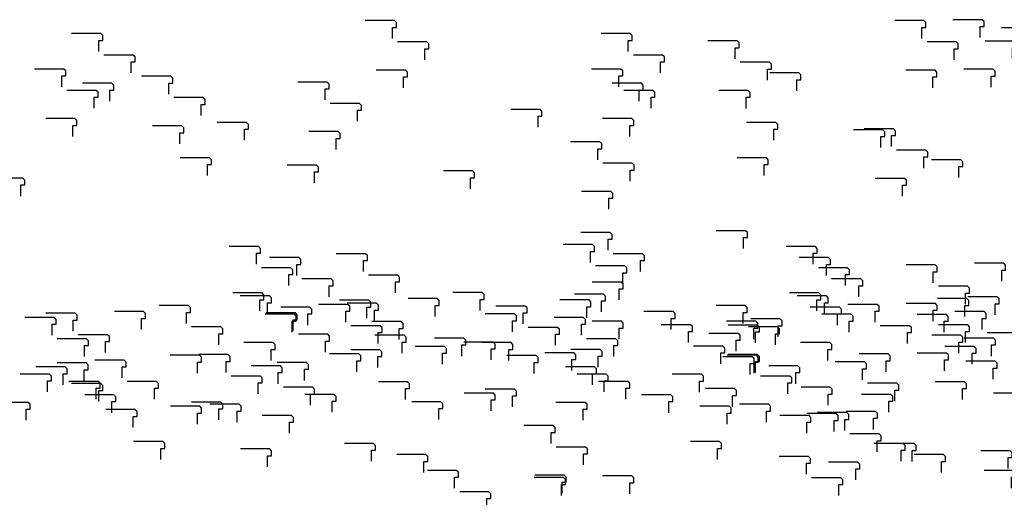
# Model space of a CAD drawing. Extents: x 140 to 14585, y -5942 to 518.
# Drawn here: x 10490 to 10996, y -4945 to -4700 of the extents above; entities that cross this region are included whole.
import ezdxf

# ---------------------------------------------------------------- set-up
doc = ezdxf.new("R2010")
doc.units = 0
doc.layers.get('0').update_dxf_attribs({"linetype": 'CONTINUOUS'})
doc.layers.add('1', color=7, linetype='CONTINUOUS')

# ---------------------------------------------------------------- blocks, each defined once
blk = doc.blocks.new('DFP008504000-0001-001__1', base_point=(3284.88, -218.84))
at = {"layer": '1', "color": 7, "linetype": 'CONTINUOUS'}
for points in [[(10613.63, -4849.29), (10613.63, -4843.63), (10615.68, -4843.63), (10615.68, -4841.13), (10614.68, -4840.13), (10599.65, -4840.13)], [(10899.43, -4849.29), (10899.43, -4843.63), (10901.48, -4843.63), (10901.48, -4841.13), (10900.48, -4840.13), (10885.45, -4840.13)], [(10668.49, -4853.04), (10668.49, -4847.38), (10670.54, -4847.38), (10670.54, -4844.88), (10669.54, -4843.88), (10654.51, -4843.88)], [(10990.93, -4851.3), (10990.93, -4845.64), (10992.98, -4845.64), (10992.98, -4843.14), (10991.98, -4842.14), (10976.95, -4842.14)], [(10517.76, -4859.75), (10517.76, -4854.09), (10519.81, -4854.09), (10519.81, -4851.59), (10518.81, -4850.59), (10503.78, -4850.59)], [(10630.22, -4860.26), (10630.22, -4854.6), (10632.27, -4854.6), (10632.27, -4852.1), (10631.27, -4851.1), (10616.24, -4851.1)], [(10748.7, -4856.01), (10748.7, -4850.35), (10750.75, -4850.35), (10750.75, -4847.85), (10749.75, -4846.85), (10734.72, -4846.85)], [(10916.02, -4860.26), (10916.02, -4854.6), (10918.07, -4854.6), (10918.07, -4852.1), (10917.07, -4851.1), (10902.04, -4851.1)], [(10685.08, -4864.01), (10685.08, -4858.35), (10687.13, -4858.35), (10687.13, -4855.85), (10686.13, -4854.85), (10671.1, -4854.85)], [(10534.35, -4870.72), (10534.35, -4865.06), (10536.4, -4865.06), (10536.4, -4862.56), (10535.4, -4861.56), (10520.37, -4861.56)], [(10765.29, -4866.97), (10765.29, -4861.31), (10767.34, -4861.31), (10767.34, -4858.81), (10766.34, -4857.81), (10751.31, -4857.81)], [(10619.31, -4874.74), (10619.31, -4869.08), (10621.36, -4869.08), (10621.36, -4866.58), (10620.36, -4865.58), (10605.33, -4865.58)], [(10905.11, -4874.74), (10905.11, -4869.08), (10907.16, -4869.08), (10907.16, -4866.58), (10906.16, -4865.58), (10891.13, -4865.58)], [(10674.17, -4878.49), (10674.17, -4872.83), (10676.22, -4872.83), (10676.22, -4870.33), (10675.22, -4869.33), (10660.19, -4869.33)], [(10523.43, -4885.2), (10523.43, -4879.54), (10525.48, -4879.54), (10525.48, -4877.04), (10524.48, -4876.04), (10509.45, -4876.04)], [(10754.38, -4881.45), (10754.38, -4875.79), (10756.43, -4875.79), (10756.43, -4873.29), (10755.43, -4872.29), (10740.4, -4872.29)], [(10688.37, -4894.89), (10688.37, -4889.23), (10690.42, -4889.23), (10690.42, -4886.73), (10689.42, -4885.73), (10674.39, -4885.73)], [(10974.17, -4894.89), (10974.17, -4889.23), (10976.22, -4889.23), (10976.22, -4886.73), (10975.22, -4885.73), (10960.19, -4885.73)], [(10743.23, -4898.63), (10743.23, -4892.97), (10745.28, -4892.97), (10745.28, -4890.47), (10744.28, -4889.47), (10729.25, -4889.47)], [(10537.64, -4901.6), (10537.64, -4895.94), (10539.69, -4895.94), (10539.69, -4893.44), (10538.69, -4892.44), (10523.66, -4892.44)], [(10592.5, -4905.35), (10592.5, -4899.69), (10594.55, -4899.69), (10594.55, -4897.19), (10593.55, -4896.19), (10578.52, -4896.19)], [(10823.44, -4901.6), (10823.44, -4895.94), (10825.49, -4895.94), (10825.49, -4893.44), (10824.49, -4892.44), (10809.46, -4892.44)]]:
    blk.add_lwpolyline(points, dxfattribs=at)
blk = doc.blocks.new('602093492N20__2', base_point=(3449.09, 309.55))
blk.add_blockref('DFP008504000-0001-001__1', (3284.88, -218.84))
blk = doc.blocks.new('TYPE_C_VER3_MOTOR_HOUSR__3', base_point=(2873.57, 253.77))
blk.add_blockref('602093492N20__2', (3449.09, 309.55))
blk = doc.blocks.new('602093034N30__4', base_point=(2571.42, 175.02))
blk.add_blockref('TYPE_C_VER3_MOTOR_HOUSR__3', (2873.57, 253.77))
blk = doc.blocks.new('602093034N30__5', base_point=(2118.41, 175.95))
at = {"layer": '1'}
blk.add_blockref('602093034N30__4', (2571.42, 175.02), dxfattribs=at)
blk = doc.blocks.new('TOP__6', base_point=(1592.16, 185.47))
at = {"layer": '1'}
blk.add_blockref('602093034N30__5', (2118.41, 175.95), dxfattribs=at)
blk = doc.blocks.new('DFP008504000-0001-001__7', base_point=(4178.68, -186.82))
at = {"layer": '1', "color": 7, "linetype": 'CONTINUOUS'}
for points in [[(10894.07, -4933.2), (10894.07, -4927.54), (10896.12, -4927.54), (10896.12, -4925.04), (10895.12, -4924.04), (10880.09, -4924.04)], [(10910.66, -4944.17), (10910.66, -4938.51), (10912.71, -4938.51), (10912.71, -4936.01), (10911.71, -4935.01), (10896.68, -4935.01)]]:
    blk.add_lwpolyline(points, dxfattribs=at)
blk = doc.blocks.new('602093492N20__8', base_point=(4342.89, 341.58))
blk.add_blockref('DFP008504000-0001-001__7', (4178.68, -186.82))
blk = doc.blocks.new('TYPE_C_VER3_MOTOR_HOUSR__9', base_point=(3767.37, 285.8))
blk.add_blockref('602093492N20__8', (4342.89, 341.58))
blk = doc.blocks.new('602093034N30__10', base_point=(3465.22, 207.05))
blk.add_blockref('TYPE_C_VER3_MOTOR_HOUSR__9', (3767.37, 285.8))
blk = doc.blocks.new('602093034N30__11', base_point=(3012.21, 207.98))
at = {"layer": '1'}
blk.add_blockref('602093034N30__10', (3465.22, 207.05), dxfattribs=at)
blk = doc.blocks.new('TOP__12', base_point=(2485.96, 217.49))
at = {"layer": '1'}
blk.add_blockref('602093034N30__11', (3012.21, 207.98), dxfattribs=at)
blk = doc.blocks.new('TOP__13', base_point=(2050.27, 213.37))
blk.add_blockref('TOP__12', (2485.96, 217.49))
blk = doc.blocks.new('DFP008504000-0001-001__14', base_point=(3726.33, -193.98))
at = {"layer": '1', "color": 7, "linetype": 'CONTINUOUS'}
for points in [[(10783.29, -4824.43), (10783.29, -4818.77), (10785.34, -4818.77), (10785.34, -4816.27), (10784.34, -4815.27), (10769.31, -4815.27)], [(10632.56, -4831.14), (10632.56, -4825.49), (10634.61, -4825.49), (10634.61, -4822.99), (10633.61, -4821.99), (10618.58, -4821.99)], [(10799.88, -4835.4), (10799.88, -4829.74), (10801.93, -4829.74), (10801.93, -4827.24), (10800.93, -4826.24), (10785.9, -4826.24)], [(10904.36, -4831.14), (10904.36, -4825.49), (10906.41, -4825.49), (10906.41, -4822.99), (10905.41, -4821.99), (10890.38, -4821.99)], [(10959.21, -4834.89), (10959.21, -4829.23), (10961.26, -4829.23), (10961.26, -4826.73), (10960.26, -4825.73), (10945.23, -4825.73)], [(10649.15, -4842.11), (10649.15, -4836.45), (10651.2, -4836.45), (10651.2, -4833.95), (10650.2, -4832.95), (10635.17, -4832.95)], [(10920.95, -4842.11), (10920.95, -4836.45), (10923, -4836.45), (10923, -4833.95), (10922, -4832.95), (10906.97, -4832.95)], [(10788.96, -4849.88), (10788.96, -4844.22), (10791.01, -4844.22), (10791.01, -4841.72), (10790.01, -4840.72), (10774.98, -4840.72)], [(10975.8, -4845.86), (10975.8, -4840.2), (10977.85, -4840.2), (10977.85, -4837.7), (10976.85, -4836.7), (10961.82, -4836.7)], [(10638.23, -4856.59), (10638.23, -4850.93), (10640.28, -4850.93), (10640.28, -4848.43), (10639.28, -4847.43), (10624.25, -4847.43)], [(10910.03, -4856.59), (10910.03, -4850.93), (10912.08, -4850.93), (10912.08, -4848.43), (10911.08, -4847.43), (10896.05, -4847.43)], [(10964.89, -4860.34), (10964.89, -4854.68), (10966.94, -4854.68), (10966.94, -4852.18), (10965.94, -4851.18), (10950.91, -4851.18)], [(10858.03, -4870.02), (10858.03, -4864.37), (10860.08, -4864.37), (10860.08, -4861.87), (10859.08, -4860.87), (10844.05, -4860.87)], [(10707.3, -4876.74), (10707.3, -4871.08), (10709.35, -4871.08), (10709.35, -4868.58), (10708.35, -4867.58), (10693.32, -4867.58)], [(10979.1, -4876.74), (10979.1, -4871.08), (10981.15, -4871.08), (10981.15, -4868.58), (10980.15, -4867.58), (10965.12, -4867.58)], [(10713.52, -4940.37), (10713.52, -4934.71), (10715.57, -4934.71), (10715.57, -4932.21), (10714.57, -4931.21), (10699.54, -4931.21)], [(10999.32, -4940.37), (10999.32, -4934.71), (11001.37, -4934.71), (11001.37, -4932.21), (11000.37, -4931.21), (10985.34, -4931.21)], [(10768.38, -4944.12), (10768.38, -4938.46), (10770.43, -4938.46), (10770.43, -4935.96), (10769.43, -4934.96), (10754.4, -4934.96)], [(10730.11, -4951.34), (10730.11, -4945.68), (10732.16, -4945.68), (10732.16, -4943.18), (10731.16, -4942.18), (10716.13, -4942.18)]]:
    blk.add_lwpolyline(points, dxfattribs=at)
blk = doc.blocks.new('602093492N20__15', base_point=(3890.54, 334.42))
blk.add_blockref('DFP008504000-0001-001__14', (3726.33, -193.98))
blk = doc.blocks.new('TYPE_C_VER3_MOTOR_HOUS__16', base_point=(3315.02, 278.63))
blk.add_blockref('602093492N20__15', (3890.54, 334.42))
blk = doc.blocks.new('602093034N30__17', base_point=(3012.88, 199.88))
blk.add_blockref('TYPE_C_VER3_MOTOR_HOUS__16', (3315.02, 278.63))
blk = doc.blocks.new('602093034N30__18', base_point=(2559.87, 200.81))
at = {"layer": '1'}
blk.add_blockref('602093034N30__17', (3012.88, 199.88), dxfattribs=at)
blk = doc.blocks.new('TOP__19', base_point=(2033.62, 210.33))
at = {"layer": '1'}
blk.add_blockref('602093034N30__18', (2559.87, 200.81), dxfattribs=at)
blk = doc.blocks.new('TOP__20', base_point=(1606.17, 211.24))
for name, p in [('TOP__13', (2050.27, 213.37)), ('TOP__19', (2033.62, 210.33))]:
    blk.add_blockref(name, p)
blk = doc.blocks.new('DFP008504000-0001-001__35', base_point=(3982.5, -249.55))
at = {"layer": '1', "color": 7, "linetype": 'CONTINUOUS'}
for points in [[(10888.72, -4886.71), (10888.72, -4881.05), (10890.77, -4881.05), (10890.77, -4878.55), (10889.77, -4877.55), (10874.74, -4877.55)], [(10905.31, -4897.68), (10905.31, -4892.02), (10907.36, -4892.02), (10907.36, -4889.52), (10906.36, -4888.52), (10891.33, -4888.52)], [(10894.4, -4912.16), (10894.4, -4906.5), (10896.45, -4906.5), (10896.45, -4904), (10895.45, -4903), (10880.42, -4903)], [(10963.46, -4932.3), (10963.46, -4926.64), (10965.51, -4926.64), (10965.51, -4924.14), (10964.51, -4923.14), (10949.48, -4923.14)]]:
    blk.add_lwpolyline(points, dxfattribs=at)
blk = doc.blocks.new('602093492N20__36', base_point=(4146.71, 278.85))
blk.add_blockref('DFP008504000-0001-001__35', (3982.5, -249.55))
blk = doc.blocks.new('TYPE_C_VER3_MOTOR_HOUS__37', base_point=(3571.19, 223.07))
blk.add_blockref('602093492N20__36', (4146.71, 278.85))
blk = doc.blocks.new('602093034N30__38', base_point=(3269.04, 144.31))
blk.add_blockref('TYPE_C_VER3_MOTOR_HOUS__37', (3571.19, 223.07))
blk = doc.blocks.new('602093034N30__39', base_point=(2816.03, 145.24))
at = {"layer": '1'}
blk.add_blockref('602093034N30__38', (3269.04, 144.31), dxfattribs=at)
blk = doc.blocks.new('TOP__40', base_point=(2289.78, 154.76))
at = {"layer": '1'}
blk.add_blockref('602093034N30__39', (2816.03, 145.24), dxfattribs=at)
blk = doc.blocks.new('TOP__41', base_point=(1826.74, 150.74))
blk.add_blockref('TOP__40', (2289.78, 154.76))
blk = doc.blocks.new('TOP__42', base_point=(1129.12, 181.44))
for name, p in [('TOP__20', (1606.17, 211.24)), ('TOP__6', (1592.16, 185.47)), ('TOP__41', (1826.74, 150.74))]:
    blk.add_blockref(name, p)
blk = doc.blocks.new('DFP008504000-0001-001__43', base_point=(3159.21, -249.55))
at = {"layer": '1', "color": 7, "linetype": 'CONTINUOUS'}
for points in [[(10773.76, -4880), (10773.76, -4874.34), (10775.81, -4874.34), (10775.81, -4871.84), (10774.81, -4870.84), (10759.78, -4870.84)], [(10542.82, -4883.75), (10542.82, -4878.09), (10544.87, -4878.09), (10544.87, -4875.59), (10543.87, -4874.59), (10528.84, -4874.59)], [(10865.26, -4882.01), (10865.26, -4876.35), (10867.31, -4876.35), (10867.31, -4873.85), (10866.31, -4872.85), (10851.28, -4872.85)], [(10504.55, -4890.97), (10504.55, -4885.31), (10506.6, -4885.31), (10506.6, -4882.81), (10505.6, -4881.81), (10490.57, -4881.81)], [(10623.03, -4886.71), (10623.03, -4881.05), (10625.08, -4881.05), (10625.08, -4878.55), (10624.08, -4877.55), (10609.05, -4877.55)], [(10790.35, -4890.97), (10790.35, -4885.31), (10792.4, -4885.31), (10792.4, -4882.81), (10791.4, -4881.81), (10776.37, -4881.81)], [(10559.41, -4894.71), (10559.41, -4889.06), (10561.46, -4889.06), (10561.46, -4886.56), (10560.46, -4885.56), (10545.43, -4885.56)], [(10639.62, -4897.68), (10639.62, -4892.02), (10641.67, -4892.02), (10641.67, -4889.52), (10640.67, -4888.52), (10625.64, -4888.52)], [(10493.64, -4905.44), (10493.64, -4899.79), (10495.69, -4899.79), (10495.69, -4897.29), (10494.69, -4896.29), (10479.66, -4896.29)], [(10779.44, -4905.44), (10779.44, -4899.79), (10781.49, -4899.79), (10781.49, -4897.29), (10780.49, -4896.29), (10765.46, -4896.29)], [(10548.5, -4909.19), (10548.5, -4903.53), (10550.55, -4903.53), (10550.55, -4901.03), (10549.55, -4900.03), (10534.52, -4900.03)], [(10628.71, -4912.16), (10628.71, -4906.5), (10630.76, -4906.5), (10630.76, -4904), (10629.76, -4903), (10614.73, -4903)], [(10562.7, -4925.59), (10562.7, -4919.93), (10564.75, -4919.93), (10564.75, -4917.43), (10563.75, -4916.43), (10548.72, -4916.43)], [(10848.5, -4925.59), (10848.5, -4919.93), (10850.55, -4919.93), (10850.55, -4917.43), (10849.55, -4916.43), (10834.52, -4916.43)], [(10617.56, -4929.34), (10617.56, -4923.68), (10619.61, -4923.68), (10619.61, -4921.18), (10618.61, -4920.18), (10603.58, -4920.18)], [(10948.34, -4926.61), (10948.34, -4920.95), (10950.39, -4920.95), (10950.39, -4918.45), (10949.39, -4917.45), (10934.36, -4917.45)], [(10697.77, -4932.3), (10697.77, -4926.64), (10699.82, -4926.64), (10699.82, -4924.14), (10698.82, -4923.14), (10683.79, -4923.14)]]:
    blk.add_lwpolyline(points, dxfattribs=at)
blk = doc.blocks.new('602093492N20__44', base_point=(3323.42, 278.85))
blk.add_blockref('DFP008504000-0001-001__43', (3159.21, -249.55))
blk = doc.blocks.new('TYPE_C_VER3_MOTOR_HOUS__45', base_point=(2747.9, 223.06))
blk.add_blockref('602093492N20__44', (3323.42, 278.85))
blk = doc.blocks.new('602093034N30__46', base_point=(2445.75, 144.31))
blk.add_blockref('TYPE_C_VER3_MOTOR_HOUS__45', (2747.9, 223.06))
blk = doc.blocks.new('602093034N30__47', base_point=(1992.74, 145.24))
at = {"layer": '1'}
blk.add_blockref('602093034N30__46', (2445.75, 144.31), dxfattribs=at)
blk = doc.blocks.new('TOP__48', base_point=(1466.49, 154.76))
at = {"layer": '1'}
blk.add_blockref('602093034N30__47', (1992.74, 145.24), dxfattribs=at)
blk = doc.blocks.new('DFP008504000-0001-001__49', base_point=(4053.01, -217.52))
at = {"layer": '1', "color": 7, "linetype": 'CONTINUOUS'}
for points in [[(10959.23, -4854.68), (10959.23, -4849.02), (10961.28, -4849.02), (10961.28, -4846.52), (10960.28, -4845.52), (10945.25, -4845.52)], [(10975.82, -4865.65), (10975.82, -4859.99), (10977.87, -4859.99), (10977.87, -4857.49), (10976.87, -4856.49), (10961.84, -4856.49)], [(10964.91, -4880.13), (10964.91, -4874.47), (10966.96, -4874.47), (10966.96, -4871.97), (10965.96, -4870.97), (10950.93, -4870.97)]]:
    blk.add_lwpolyline(points, dxfattribs=at)
blk = doc.blocks.new('602093492N20__50', base_point=(4217.22, 310.88))
blk.add_blockref('DFP008504000-0001-001__49', (4053.01, -217.52))
blk = doc.blocks.new('TYPE_C_VER3_MOTOR_HOUS__51', base_point=(3641.7, 255.09))
blk.add_blockref('602093492N20__50', (4217.22, 310.88))
blk = doc.blocks.new('602093034N30__52', base_point=(3339.55, 176.34))
blk.add_blockref('TYPE_C_VER3_MOTOR_HOUS__51', (3641.7, 255.09))
blk = doc.blocks.new('602093034N30__53', base_point=(2886.54, 177.27))
at = {"layer": '1'}
blk.add_blockref('602093034N30__52', (3339.55, 176.34), dxfattribs=at)
blk = doc.blocks.new('TOP__54', base_point=(2360.29, 186.79))
at = {"layer": '1'}
blk.add_blockref('602093034N30__53', (2886.54, 177.27), dxfattribs=at)
blk = doc.blocks.new('TOP__55', base_point=(1924.6, 182.66))
blk.add_blockref('TOP__54', (2360.29, 186.79))
blk = doc.blocks.new('DFP008504000-0001-001__56', base_point=(3600.66, -224.69))
at = {"layer": '1', "color": 7, "linetype": 'CONTINUOUS'}
for points in [[(10657.62, -4855.14), (10657.62, -4849.48), (10659.67, -4849.48), (10659.67, -4846.98), (10658.67, -4845.98), (10643.64, -4845.98)], [(10929.42, -4855.14), (10929.42, -4849.48), (10931.47, -4849.48), (10931.47, -4846.98), (10930.47, -4845.98), (10915.44, -4845.98)], [(10984.28, -4858.89), (10984.28, -4853.23), (10986.33, -4853.23), (10986.33, -4850.73), (10985.33, -4849.73), (10970.3, -4849.73)], [(10506.89, -4861.85), (10506.89, -4856.19), (10508.94, -4856.19), (10508.94, -4853.69), (10507.94, -4852.69), (10492.91, -4852.69)], [(10778.69, -4861.85), (10778.69, -4856.19), (10780.74, -4856.19), (10780.74, -4853.69), (10779.74, -4852.69), (10764.71, -4852.69)], [(10833.54, -4865.6), (10833.54, -4859.94), (10835.59, -4859.94), (10835.59, -4857.44), (10834.59, -4856.44), (10819.56, -4856.44)], [(10674.21, -4866.1), (10674.21, -4860.45), (10676.26, -4860.45), (10676.26, -4857.95), (10675.26, -4856.95), (10660.23, -4856.95)], [(10946.01, -4866.1), (10946.01, -4860.45), (10948.06, -4860.45), (10948.06, -4857.95), (10947.06, -4856.95), (10932.03, -4856.95)], [(11000.87, -4869.85), (11000.87, -4864.19), (11002.92, -4864.19), (11002.92, -4861.69), (11001.92, -4860.69), (10986.89, -4860.69)], [(10523.48, -4872.82), (10523.48, -4867.16), (10525.53, -4867.16), (10525.53, -4864.66), (10524.53, -4863.66), (10509.5, -4863.66)], [(10795.28, -4872.82), (10795.28, -4867.16), (10797.33, -4867.16), (10797.33, -4864.66), (10796.33, -4863.66), (10781.3, -4863.66)], [(10663.29, -4880.58), (10663.29, -4874.93), (10665.34, -4874.93), (10665.34, -4872.43), (10664.34, -4871.43), (10649.31, -4871.43)], [(10850.13, -4876.57), (10850.13, -4870.91), (10852.18, -4870.91), (10852.18, -4868.41), (10851.18, -4867.41), (10836.15, -4867.41)], [(10935.09, -4880.58), (10935.09, -4874.93), (10937.14, -4874.93), (10937.14, -4872.43), (10936.14, -4871.43), (10921.11, -4871.43)], [(10989.95, -4884.33), (10989.95, -4878.67), (10992, -4878.67), (10992, -4876.17), (10991, -4875.17), (10975.97, -4875.17)], [(10512.56, -4887.3), (10512.56, -4881.64), (10514.61, -4881.64), (10514.61, -4879.14), (10513.61, -4878.14), (10498.58, -4878.14)], [(10784.36, -4887.3), (10784.36, -4881.64), (10786.41, -4881.64), (10786.41, -4879.14), (10785.41, -4878.14), (10770.38, -4878.14)], [(10839.22, -4891.04), (10839.22, -4885.39), (10841.27, -4885.39), (10841.27, -4882.89), (10840.27, -4881.89), (10825.24, -4881.89)], [(10732.36, -4900.73), (10732.36, -4895.07), (10734.41, -4895.07), (10734.41, -4892.57), (10733.41, -4891.57), (10718.38, -4891.57)], [(11004.16, -4900.73), (11004.16, -4895.07), (11006.21, -4895.07), (11006.21, -4892.57), (11005.21, -4891.57), (10990.18, -4891.57)], [(10581.63, -4907.44), (10581.63, -4901.78), (10583.68, -4901.78), (10583.68, -4899.28), (10582.68, -4898.28), (10567.65, -4898.28)], [(10853.43, -4907.44), (10853.43, -4901.78), (10855.48, -4901.78), (10855.48, -4899.28), (10854.48, -4898.28), (10839.45, -4898.28)], [(10908.29, -4911.19), (10908.29, -4905.53), (10910.34, -4905.53), (10910.34, -4903.03), (10909.34, -4902.03), (10894.31, -4902.03)]]:
    blk.add_lwpolyline(points, dxfattribs=at)
blk = doc.blocks.new('602093492N20__57', base_point=(3764.87, 303.71))
blk.add_blockref('DFP008504000-0001-001__56', (3600.66, -224.69))
blk = doc.blocks.new('TYPE_C_VER3_MOTOR_HOUS__58', base_point=(3189.35, 247.93))
blk.add_blockref('602093492N20__57', (3764.87, 303.71))
blk = doc.blocks.new('602093034N30__59', base_point=(2887.21, 169.17))
blk.add_blockref('TYPE_C_VER3_MOTOR_HOUS__58', (3189.35, 247.93))
blk = doc.blocks.new('602093034N30__60', base_point=(2434.2, 170.1))
at = {"layer": '1'}
blk.add_blockref('602093034N30__59', (2887.21, 169.17), dxfattribs=at)
blk = doc.blocks.new('TOP__61', base_point=(1907.95, 179.62))
at = {"layer": '1'}
blk.add_blockref('602093034N30__60', (2434.2, 170.1), dxfattribs=at)
blk = doc.blocks.new('TOP__62', base_point=(1480.5, 180.54))
for name, p in [('TOP__55', (1924.6, 182.66)), ('TOP__61', (1907.95, 179.62))]:
    blk.add_blockref(name, p)
blk = doc.blocks.new('DFP008504000-0001-001__77', base_point=(3856.83, -280.25))
at = {"layer": '1', "color": 7, "linetype": 'CONTINUOUS'}
for points in [[(10913.78, -4910.7), (10913.78, -4905.04), (10915.83, -4905.04), (10915.83, -4902.54), (10914.83, -4901.54), (10899.8, -4901.54)], [(10763.05, -4917.41), (10763.05, -4911.75), (10765.1, -4911.75), (10765.1, -4909.25), (10764.1, -4908.25), (10749.07, -4908.25)], [(10930.37, -4921.67), (10930.37, -4916.01), (10932.42, -4916.01), (10932.42, -4913.51), (10931.42, -4912.51), (10916.39, -4912.51)], [(10779.64, -4928.38), (10779.64, -4922.72), (10781.69, -4922.72), (10781.69, -4920.22), (10780.69, -4919.22), (10765.66, -4919.22)], [(10919.46, -4936.15), (10919.46, -4930.49), (10921.51, -4930.49), (10921.51, -4927.99), (10920.51, -4926.99), (10905.48, -4926.99)], [(10768.73, -4942.86), (10768.73, -4937.2), (10770.78, -4937.2), (10770.78, -4934.7), (10769.78, -4933.7), (10754.75, -4933.7)]]:
    blk.add_lwpolyline(points, dxfattribs=at)
blk = doc.blocks.new('602093492N20__78', base_point=(4021.04, 248.15))
blk.add_blockref('DFP008504000-0001-001__77', (3856.83, -280.25))
blk = doc.blocks.new('TYPE_C_VER3_MOTOR_HOUS__79', base_point=(3445.52, 192.36))
blk.add_blockref('602093492N20__78', (4021.04, 248.15))
blk = doc.blocks.new('602093034N30__80', base_point=(3143.37, 113.61))
blk.add_blockref('TYPE_C_VER3_MOTOR_HOUS__79', (3445.52, 192.36))
blk = doc.blocks.new('602093034N30__81', base_point=(2690.36, 114.54))
at = {"layer": '1'}
blk.add_blockref('602093034N30__80', (3143.37, 113.61), dxfattribs=at)
blk = doc.blocks.new('TOP__82', base_point=(2164.11, 124.06))
at = {"layer": '1'}
blk.add_blockref('602093034N30__81', (2690.36, 114.54), dxfattribs=at)
blk = doc.blocks.new('TOP__83', base_point=(1701.07, 120.03))
blk.add_blockref('TOP__82', (2164.11, 124.06))
blk = doc.blocks.new('TOP__84', base_point=(1003.45, 150.74))
for name, p in [('TOP__62', (1480.5, 180.54)), ('TOP__48', (1466.49, 154.76)), ('TOP__83', (1701.07, 120.03))]:
    blk.add_blockref(name, p)
blk = doc.blocks.new('DFP008504000-0001-001__89', base_point=(3183.18, -103.87))
at = {"layer": '1', "color": 7, "linetype": 'CONTINUOUS'}
for points in [[(10511.94, -4734.32), (10511.94, -4728.66), (10513.99, -4728.66), (10513.99, -4726.16), (10512.99, -4725.16), (10497.96, -4725.16)], [(10797.74, -4734.32), (10797.74, -4728.66), (10799.79, -4728.66), (10799.79, -4726.16), (10798.79, -4725.16), (10783.76, -4725.16)], [(10566.79, -4738.06), (10566.79, -4732.41), (10568.84, -4732.41), (10568.84, -4729.91), (10567.84, -4728.91), (10552.81, -4728.91)], [(10889.23, -4736.33), (10889.23, -4730.67), (10891.28, -4730.67), (10891.28, -4728.17), (10890.28, -4727.17), (10875.25, -4727.17)], [(10647.01, -4741.03), (10647.01, -4735.37), (10649.06, -4735.37), (10649.06, -4732.87), (10648.06, -4731.87), (10633.03, -4731.87)], [(10528.53, -4745.28), (10528.53, -4739.62), (10530.58, -4739.62), (10530.58, -4737.12), (10529.58, -4736.12), (10514.55, -4736.12)], [(10583.38, -4749.03), (10583.38, -4743.37), (10585.43, -4743.37), (10585.43, -4740.87), (10584.43, -4739.87), (10569.4, -4739.87)], [(10814.33, -4745.28), (10814.33, -4739.62), (10816.38, -4739.62), (10816.38, -4737.12), (10815.38, -4736.12), (10800.35, -4736.12)], [(10663.6, -4752), (10663.6, -4746.34), (10665.65, -4746.34), (10665.65, -4743.84), (10664.65, -4742.84), (10649.62, -4742.84)], [(10517.61, -4759.76), (10517.61, -4754.1), (10519.66, -4754.1), (10519.66, -4751.6), (10518.66, -4750.6), (10503.63, -4750.6)], [(10572.47, -4763.51), (10572.47, -4757.85), (10574.52, -4757.85), (10574.52, -4755.35), (10573.52, -4754.35), (10558.49, -4754.35)], [(10803.41, -4759.76), (10803.41, -4754.1), (10805.46, -4754.1), (10805.46, -4751.6), (10804.46, -4750.6), (10789.43, -4750.6)], [(10652.68, -4766.48), (10652.68, -4760.82), (10654.73, -4760.82), (10654.73, -4758.32), (10653.73, -4757.32), (10638.7, -4757.32)], [(10586.68, -4779.91), (10586.68, -4774.25), (10588.73, -4774.25), (10588.73, -4771.75), (10587.73, -4770.75), (10572.7, -4770.75)], [(10872.48, -4779.91), (10872.48, -4774.25), (10874.53, -4774.25), (10874.53, -4771.75), (10873.53, -4770.75), (10858.5, -4770.75)], [(10641.54, -4783.66), (10641.54, -4778), (10643.59, -4778), (10643.59, -4775.5), (10642.59, -4774.5), (10627.56, -4774.5)], [(10972.32, -4780.93), (10972.32, -4775.27), (10974.37, -4775.27), (10974.37, -4772.77), (10973.37, -4771.77), (10958.34, -4771.77)], [(10721.75, -4786.62), (10721.75, -4780.96), (10723.8, -4780.96), (10723.8, -4778.46), (10722.8, -4777.46), (10707.77, -4777.46)], [(10490.8, -4790.37), (10490.8, -4784.71), (10492.85, -4784.71), (10492.85, -4782.21), (10491.85, -4781.21), (10476.82, -4781.21)], [(10703.6, -4852.17), (10703.6, -4846.51), (10705.65, -4846.51), (10705.65, -4844.01), (10704.65, -4843.01), (10689.62, -4843.01)], [(10975.4, -4852.17), (10975.4, -4846.51), (10977.45, -4846.51), (10977.45, -4844.01), (10976.45, -4843.01), (10961.42, -4843.01)], [(10552.87, -4858.88), (10552.87, -4853.22), (10554.92, -4853.22), (10554.92, -4850.72), (10553.92, -4849.72), (10538.89, -4849.72)], [(10824.67, -4858.88), (10824.67, -4853.22), (10826.72, -4853.22), (10826.72, -4850.72), (10825.72, -4849.72), (10810.69, -4849.72)], [(10867.99, -4865.79), (10867.99, -4860.14), (10870.04, -4860.14), (10870.04, -4857.64), (10869.04, -4856.64), (10854.01, -4856.64)], [(10879.53, -4862.63), (10879.53, -4856.97), (10881.58, -4856.97), (10881.58, -4854.47), (10880.58, -4853.47), (10865.55, -4853.47)], [(10717.26, -4872.51), (10717.26, -4866.85), (10719.31, -4866.85), (10719.31, -4864.35), (10718.31, -4863.35), (10703.28, -4863.35)], [(10989.06, -4872.51), (10989.06, -4866.85), (10991.11, -4866.85), (10991.11, -4864.35), (10990.11, -4863.35), (10975.08, -4863.35)], [(10530.91, -4895.85), (10530.91, -4890.19), (10532.96, -4890.19), (10532.96, -4887.69), (10531.96, -4886.69), (10516.93, -4886.69)]]:
    blk.add_lwpolyline(points, dxfattribs=at)
blk = doc.blocks.new('602093492N20__90', base_point=(3347.39, 424.53))
blk.add_blockref('DFP008504000-0001-001__89', (3183.18, -103.87))
blk = doc.blocks.new('TYPE_C_VER3_MOTOR_HOUS__91', base_point=(2771.87, 368.75))
blk.add_blockref('602093492N20__90', (3347.39, 424.53))
blk = doc.blocks.new('602093034N30__92', base_point=(2469.72, 289.99))
blk.add_blockref('TYPE_C_VER3_MOTOR_HOUS__91', (2771.87, 368.75))
blk = doc.blocks.new('602093034N30__93', base_point=(2016.72, 290.92))
at = {"layer": '1'}
blk.add_blockref('602093034N30__92', (2469.72, 289.99), dxfattribs=at)
blk = doc.blocks.new('TOP__94', base_point=(1490.47, 300.44))
at = {"layer": '1'}
blk.add_blockref('602093034N30__93', (2016.72, 290.92), dxfattribs=at)
blk = doc.blocks.new('DFP008504000-0001-001__95', base_point=(4076.98, -71.84))
at = {"layer": '1', "color": 7, "linetype": 'CONTINUOUS'}
for points in [[(10983.21, -4709), (10983.21, -4703.34), (10985.26, -4703.34), (10985.26, -4700.84), (10984.26, -4699.84), (10969.23, -4699.84)], [(10999.8, -4719.97), (10999.8, -4714.31), (11001.85, -4714.31), (11001.85, -4711.81), (11000.85, -4710.81), (10985.82, -4710.81)], [(10988.88, -4734.45), (10988.88, -4728.79), (10990.93, -4728.79), (10990.93, -4726.29), (10989.93, -4725.29), (10974.9, -4725.29)], [(10792.37, -4818.23), (10792.37, -4812.57), (10794.42, -4812.57), (10794.42, -4810.07), (10793.42, -4809.07), (10778.39, -4809.07)], [(10808.96, -4829.19), (10808.96, -4823.53), (10811.01, -4823.53), (10811.01, -4821.03), (10810.01, -4820.03), (10794.98, -4820.03)], [(10798.05, -4843.67), (10798.05, -4838.01), (10800.1, -4838.01), (10800.1, -4835.51), (10799.1, -4834.51), (10784.07, -4834.51)], [(10867.12, -4863.82), (10867.12, -4858.16), (10869.17, -4858.16), (10869.17, -4855.66), (10868.17, -4854.66), (10853.14, -4854.66)]]:
    blk.add_lwpolyline(points, dxfattribs=at)
blk = doc.blocks.new('602093492N20__96', base_point=(4241.19, 456.56))
blk.add_blockref('DFP008504000-0001-001__95', (4076.98, -71.84))
blk = doc.blocks.new('TYPE_C_VER3_MOTOR_HOUS__97', base_point=(3665.67, 400.78))
blk.add_blockref('602093492N20__96', (4241.19, 456.56))
blk = doc.blocks.new('602093034N30__98', base_point=(3363.53, 322.02))
blk.add_blockref('TYPE_C_VER3_MOTOR_HOUS__97', (3665.67, 400.78))
blk = doc.blocks.new('602093034N30__99', base_point=(2910.52, 322.95))
at = {"layer": '1'}
blk.add_blockref('602093034N30__98', (3363.53, 322.02), dxfattribs=at)
blk = doc.blocks.new('TOP__100', base_point=(2384.27, 332.47))
at = {"layer": '1'}
blk.add_blockref('602093034N30__99', (2910.52, 322.95), dxfattribs=at)
blk = doc.blocks.new('TOP__101', base_point=(1948.58, 328.34))
blk.add_blockref('TOP__100', (2384.27, 332.47))
blk = doc.blocks.new('DFP008504000-0001-001__102', base_point=(3624.64, -79.01))
at = {"layer": '1', "color": 7, "linetype": 'CONTINUOUS'}
for points in [[(10681.59, -4709.46), (10681.59, -4703.8), (10683.64, -4703.8), (10683.64, -4701.3), (10682.64, -4700.3), (10667.61, -4700.3)], [(10953.39, -4709.46), (10953.39, -4703.8), (10955.44, -4703.8), (10955.44, -4701.3), (10954.44, -4700.3), (10939.41, -4700.3)], [(11008.25, -4713.2), (11008.25, -4707.55), (11010.3, -4707.55), (11010.3, -4705.05), (11009.3, -4704.05), (10994.27, -4704.05)], [(10530.86, -4716.17), (10530.86, -4710.51), (10532.91, -4710.51), (10532.91, -4708.01), (10531.91, -4707.01), (10516.88, -4707.01)], [(10802.66, -4716.17), (10802.66, -4710.51), (10804.71, -4710.51), (10804.71, -4708.01), (10803.71, -4707.01), (10788.68, -4707.01)], [(10698.18, -4720.42), (10698.18, -4714.76), (10700.23, -4714.76), (10700.23, -4712.26), (10699.23, -4711.26), (10684.2, -4711.26)], [(10857.52, -4719.92), (10857.52, -4714.26), (10859.57, -4714.26), (10859.57, -4711.76), (10858.57, -4710.76), (10843.54, -4710.76)], [(10969.98, -4720.42), (10969.98, -4714.76), (10972.03, -4714.76), (10972.03, -4712.26), (10971.03, -4711.26), (10956, -4711.26)], [(10547.45, -4727.14), (10547.45, -4721.48), (10549.5, -4721.48), (10549.5, -4718.98), (10548.5, -4717.98), (10533.47, -4717.98)], [(10819.25, -4727.14), (10819.25, -4721.48), (10821.3, -4721.48), (10821.3, -4718.98), (10820.3, -4717.98), (10805.27, -4717.98)], [(10874.11, -4730.88), (10874.11, -4725.22), (10876.16, -4725.22), (10876.16, -4722.72), (10875.16, -4721.72), (10860.13, -4721.72)], [(10687.27, -4734.9), (10687.27, -4729.24), (10689.32, -4729.24), (10689.32, -4726.74), (10688.32, -4725.74), (10673.29, -4725.74)], [(10959.07, -4734.9), (10959.07, -4729.24), (10961.12, -4729.24), (10961.12, -4726.74), (10960.12, -4725.74), (10945.09, -4725.74)], [(10536.54, -4741.61), (10536.54, -4735.96), (10538.59, -4735.96), (10538.59, -4733.46), (10537.59, -4732.46), (10522.56, -4732.46)], [(10808.34, -4741.61), (10808.34, -4735.96), (10810.39, -4735.96), (10810.39, -4733.46), (10809.39, -4732.46), (10794.36, -4732.46)], [(10863.19, -4745.36), (10863.19, -4739.7), (10865.24, -4739.7), (10865.24, -4737.2), (10864.24, -4736.2), (10849.21, -4736.2)], [(10756.33, -4755.05), (10756.33, -4749.39), (10758.38, -4749.39), (10758.38, -4746.89), (10757.38, -4745.89), (10742.35, -4745.89)], [(10605.6, -4761.76), (10605.6, -4756.1), (10607.65, -4756.1), (10607.65, -4753.6), (10606.65, -4752.6), (10591.62, -4752.6)], [(10877.4, -4761.76), (10877.4, -4756.1), (10879.45, -4756.1), (10879.45, -4753.6), (10878.45, -4752.6), (10863.42, -4752.6)], [(10932.26, -4765.51), (10932.26, -4759.85), (10934.31, -4759.85), (10934.31, -4757.35), (10933.31, -4756.35), (10918.28, -4756.35)], [(10611.83, -4825.39), (10611.83, -4819.73), (10613.88, -4819.73), (10613.88, -4817.23), (10612.88, -4816.23), (10597.85, -4816.23)], [(10897.63, -4825.39), (10897.63, -4819.73), (10899.68, -4819.73), (10899.68, -4817.23), (10898.68, -4816.23), (10883.65, -4816.23)], [(10666.68, -4829.14), (10666.68, -4823.48), (10668.73, -4823.48), (10668.73, -4820.98), (10667.73, -4819.98), (10652.7, -4819.98)], [(10994.32, -4834.02), (10994.32, -4828.36), (10996.37, -4828.36), (10996.37, -4825.86), (10995.37, -4824.86), (10980.34, -4824.86)], [(10628.42, -4836.36), (10628.42, -4830.7), (10630.47, -4830.7), (10630.47, -4828.2), (10629.47, -4827.2), (10614.44, -4827.2)], [(10683.27, -4840.11), (10683.27, -4834.45), (10685.32, -4834.45), (10685.32, -4831.95), (10684.32, -4830.95), (10669.29, -4830.95)], [(10914.22, -4836.36), (10914.22, -4830.7), (10916.27, -4830.7), (10916.27, -4828.2), (10915.27, -4827.2), (10900.24, -4827.2)], [(10617.5, -4850.84), (10617.5, -4845.18), (10619.55, -4845.18), (10619.55, -4842.68), (10618.55, -4841.68), (10603.52, -4841.68)], [(10672.36, -4854.59), (10672.36, -4848.93), (10674.41, -4848.93), (10674.41, -4846.43), (10673.41, -4845.43), (10658.38, -4845.43)], [(10903.3, -4850.84), (10903.3, -4845.18), (10905.35, -4845.18), (10905.35, -4842.68), (10904.35, -4841.68), (10889.32, -4841.68)], [(10686.57, -4870.99), (10686.57, -4865.33), (10688.62, -4865.33), (10688.62, -4862.83), (10687.62, -4861.83), (10672.59, -4861.83)], [(10741.43, -4874.73), (10741.43, -4869.08), (10743.48, -4869.08), (10743.48, -4866.58), (10742.48, -4865.58), (10727.45, -4865.58)], [(10972.37, -4870.99), (10972.37, -4865.33), (10974.42, -4865.33), (10974.42, -4862.83), (10973.42, -4861.83), (10958.39, -4861.83)], [(10803.49, -4943.24), (10803.49, -4937.59), (10805.54, -4937.59), (10805.54, -4935.09), (10804.54, -4934.09), (10789.51, -4934.09)]]:
    blk.add_lwpolyline(points, dxfattribs=at)
blk = doc.blocks.new('602093492N20__103', base_point=(3788.85, 449.39))
blk.add_blockref('DFP008504000-0001-001__102', (3624.64, -79.01))
blk = doc.blocks.new('TYPE_C_VER3_MOTOR_HOUS_104', base_point=(3213.33, 393.61))
blk.add_blockref('602093492N20__103', (3788.85, 449.39))
blk = doc.blocks.new('602093034N30__105', base_point=(2911.18, 314.85))
blk.add_blockref('TYPE_C_VER3_MOTOR_HOUS_104', (3213.33, 393.61))
blk = doc.blocks.new('602093034N30__106', base_point=(2458.17, 315.78))
at = {"layer": '1'}
blk.add_blockref('602093034N30__105', (2911.18, 314.85), dxfattribs=at)
blk = doc.blocks.new('TOP__107', base_point=(1931.92, 325.3))
at = {"layer": '1'}
blk.add_blockref('602093034N30__106', (2458.17, 315.78), dxfattribs=at)
blk = doc.blocks.new('TOP__108', base_point=(1504.48, 326.22))
for name, p in [('TOP__101', (1948.58, 328.34)), ('TOP__107', (1931.92, 325.3))]:
    blk.add_blockref(name, p)
blk = doc.blocks.new('DFP008504000-0001-001__123', base_point=(3880.8, -134.57))
at = {"layer": '1', "color": 7, "linetype": 'CONTINUOUS'}
for points in [[(10937.76, -4765.02), (10937.76, -4759.36), (10939.81, -4759.36), (10939.81, -4756.86), (10938.81, -4755.86), (10923.78, -4755.86)], [(10787.03, -4771.73), (10787.03, -4766.07), (10789.08, -4766.07), (10789.08, -4763.57), (10788.08, -4762.57), (10773.05, -4762.57)], [(10954.35, -4775.99), (10954.35, -4770.33), (10956.4, -4770.33), (10956.4, -4767.83), (10955.4, -4766.83), (10940.37, -4766.83)], [(10803.62, -4782.7), (10803.62, -4777.04), (10805.67, -4777.04), (10805.67, -4774.54), (10804.67, -4773.54), (10789.64, -4773.54)], [(10943.43, -4790.47), (10943.43, -4784.81), (10945.48, -4784.81), (10945.48, -4782.31), (10944.48, -4781.31), (10929.45, -4781.31)], [(10792.7, -4797.18), (10792.7, -4791.52), (10794.75, -4791.52), (10794.75, -4789.02), (10793.75, -4788.02), (10778.72, -4788.02)], [(10861.77, -4817.32), (10861.77, -4811.66), (10863.82, -4811.66), (10863.82, -4809.16), (10862.82, -4808.16), (10847.79, -4808.16)], [(10596.19, -4880.96), (10596.19, -4875.3), (10598.24, -4875.3), (10598.24, -4872.8), (10597.24, -4871.8), (10582.21, -4871.8)], [(10867.99, -4880.96), (10867.99, -4875.3), (10870.04, -4875.3), (10870.04, -4872.8), (10869.04, -4871.8), (10854.01, -4871.8)], [(10922.85, -4884.71), (10922.85, -4879.05), (10924.9, -4879.05), (10924.9, -4876.55), (10923.9, -4875.55), (10908.87, -4875.55)], [(10612.78, -4891.93), (10612.78, -4886.27), (10614.83, -4886.27), (10614.83, -4883.77), (10613.83, -4882.77), (10598.8, -4882.77)], [(10884.58, -4891.93), (10884.58, -4886.27), (10886.63, -4886.27), (10886.63, -4883.77), (10885.63, -4882.77), (10870.6, -4882.77)], [(10939.44, -4895.67), (10939.44, -4890.02), (10941.49, -4890.02), (10941.49, -4887.52), (10940.49, -4886.52), (10925.46, -4886.52)], [(10601.87, -4906.4), (10601.87, -4900.75), (10603.92, -4900.75), (10603.92, -4898.25), (10602.92, -4897.25), (10587.89, -4897.25)], [(10873.67, -4906.4), (10873.67, -4900.75), (10875.72, -4900.75), (10875.72, -4898.25), (10874.72, -4897.25), (10859.69, -4897.25)], [(10928.52, -4910.15), (10928.52, -4904.49), (10930.57, -4904.49), (10930.57, -4901.99), (10929.57, -4900.99), (10914.54, -4900.99)], [(10670.93, -4926.55), (10670.93, -4920.89), (10672.98, -4920.89), (10672.98, -4918.39), (10671.98, -4917.39), (10656.95, -4917.39)], [(10942.73, -4926.55), (10942.73, -4920.89), (10944.78, -4920.89), (10944.78, -4918.39), (10943.78, -4917.39), (10928.75, -4917.39)], [(10997.59, -4930.3), (10997.59, -4924.64), (10999.64, -4924.64), (10999.64, -4922.14), (10998.64, -4921.14), (10983.61, -4921.14)]]:
    blk.add_lwpolyline(points, dxfattribs=at)
blk = doc.blocks.new('602093492N20__124', base_point=(4045.01, 393.83))
blk.add_blockref('DFP008504000-0001-001__123', (3880.8, -134.57))
blk = doc.blocks.new('TYPE_C_VER3_MOTOR_HOUS_125', base_point=(3469.49, 338.04))
blk.add_blockref('602093492N20__124', (4045.01, 393.83))
blk = doc.blocks.new('602093034N30__126', base_point=(3167.34, 259.29))
blk.add_blockref('TYPE_C_VER3_MOTOR_HOUS_125', (3469.49, 338.04))
blk = doc.blocks.new('602093034N30__127', base_point=(2714.34, 260.22))
at = {"layer": '1'}
blk.add_blockref('602093034N30__126', (3167.34, 259.29), dxfattribs=at)
blk = doc.blocks.new('TOP__128', base_point=(2188.09, 269.74))
at = {"layer": '1'}
blk.add_blockref('602093034N30__127', (2714.34, 260.22), dxfattribs=at)
blk = doc.blocks.new('TOP__129', base_point=(1725.04, 265.72))
blk.add_blockref('TOP__128', (2188.09, 269.74))
blk = doc.blocks.new('TOP__130', base_point=(1027.42, 296.42))
for name, p in [('TOP__108', (1504.48, 326.22)), ('TOP__129', (1725.04, 265.72)), ('TOP__94', (1490.47, 300.44))]:
    blk.add_blockref(name, p)
blk = doc.blocks.new('DFP008504000-0001-001__138', base_point=(3397.86, -218.64))
at = {"layer": '1', "color": 7, "linetype": 'CONTINUOUS'}
for points in [[(10726.61, -4849.09), (10726.61, -4843.43), (10728.66, -4843.43), (10728.66, -4840.93), (10727.66, -4839.93), (10712.63, -4839.93)], [(10781.47, -4852.84), (10781.47, -4847.18), (10783.52, -4847.18), (10783.52, -4844.68), (10782.52, -4843.68), (10767.49, -4843.68)], [(10575.88, -4855.8), (10575.88, -4850.15), (10577.93, -4850.15), (10577.93, -4847.65), (10576.93, -4846.65), (10561.9, -4846.65)], [(10630.74, -4859.55), (10630.74, -4853.89), (10632.79, -4853.89), (10632.79, -4851.39), (10631.79, -4850.39), (10616.76, -4850.39)], [(10743.2, -4860.06), (10743.2, -4854.4), (10745.25, -4854.4), (10745.25, -4851.9), (10744.25, -4850.9), (10729.22, -4850.9)], [(10861.68, -4855.8), (10861.68, -4850.15), (10863.73, -4850.15), (10863.73, -4847.65), (10862.73, -4846.65), (10847.7, -4846.65)], [(10798.06, -4863.81), (10798.06, -4858.15), (10800.11, -4858.15), (10800.11, -4855.65), (10799.11, -4854.65), (10784.08, -4854.65)], [(10592.47, -4866.77), (10592.47, -4861.11), (10594.52, -4861.11), (10594.52, -4858.61), (10593.52, -4857.61), (10578.49, -4857.61)], [(10647.33, -4870.52), (10647.33, -4864.86), (10649.38, -4864.86), (10649.38, -4862.36), (10648.38, -4861.36), (10633.35, -4861.36)], [(10878.27, -4866.77), (10878.27, -4861.11), (10880.32, -4861.11), (10880.32, -4858.61), (10879.32, -4857.61), (10864.29, -4857.61)], [(10732.29, -4874.54), (10732.29, -4868.88), (10734.34, -4868.88), (10734.34, -4866.38), (10733.34, -4865.38), (10718.31, -4865.38)], [(10787.15, -4878.29), (10787.15, -4872.63), (10789.2, -4872.63), (10789.2, -4870.13), (10788.2, -4869.13), (10773.17, -4869.13)], [(10581.56, -4881.25), (10581.56, -4875.59), (10583.61, -4875.59), (10583.61, -4873.09), (10582.61, -4872.09), (10567.58, -4872.09)], [(10636.41, -4885), (10636.41, -4879.34), (10638.46, -4879.34), (10638.46, -4876.84), (10637.46, -4875.84), (10622.43, -4875.84)], [(10867.36, -4881.25), (10867.36, -4875.59), (10869.41, -4875.59), (10869.41, -4873.09), (10868.41, -4872.09), (10853.38, -4872.09)], [(10529.55, -4894.68), (10529.55, -4889.03), (10531.6, -4889.03), (10531.6, -4886.53), (10530.6, -4885.53), (10515.57, -4885.53)], [(10801.35, -4894.68), (10801.35, -4889.03), (10803.4, -4889.03), (10803.4, -4886.53), (10802.4, -4885.53), (10787.37, -4885.53)], [(10856.21, -4898.43), (10856.21, -4892.77), (10858.26, -4892.77), (10858.26, -4890.27), (10857.26, -4889.27), (10842.23, -4889.27)], [(10650.62, -4901.4), (10650.62, -4895.74), (10652.67, -4895.74), (10652.67, -4893.24), (10651.67, -4892.24), (10636.64, -4892.24)], [(10705.48, -4905.15), (10705.48, -4899.49), (10707.53, -4899.49), (10707.53, -4896.99), (10706.53, -4895.99), (10691.5, -4895.99)], [(10936.42, -4901.4), (10936.42, -4895.74), (10938.47, -4895.74), (10938.47, -4893.24), (10937.47, -4892.24), (10922.44, -4892.24)]]:
    blk.add_lwpolyline(points, dxfattribs=at)
blk = doc.blocks.new('602093492N20__139', base_point=(3562.07, 309.75))
blk.add_blockref('DFP008504000-0001-001__138', (3397.86, -218.64))
blk = doc.blocks.new('TYPE_C_VER3_MOTOR_HOUS_140', base_point=(2986.55, 253.97))
blk.add_blockref('602093492N20__139', (3562.07, 309.75))
blk = doc.blocks.new('602093034N30__141', base_point=(2684.4, 175.22))
blk.add_blockref('TYPE_C_VER3_MOTOR_HOUS_140', (2986.55, 253.97))
blk = doc.blocks.new('602093034N30__142', base_point=(2231.39, 176.15))
at = {"layer": '1'}
blk.add_blockref('602093034N30__141', (2684.4, 175.22), dxfattribs=at)
blk = doc.blocks.new('TOP__143', base_point=(1705.14, 185.67))
at = {"layer": '1'}
blk.add_blockref('602093034N30__142', (2231.39, 176.15), dxfattribs=at)
blk = doc.blocks.new('TOP__144', base_point=(1277.7, 186.58))
blk.add_blockref('TOP__143', (1705.14, 185.67))
blk = doc.blocks.new('04606____S30', base_point=(857.08, 192.75))
blk.add_blockref('TOP__144', (1277.7, 186.58))

msp = doc.modelspace()

# ---------------------------------------------------------------- block references
for name, p in [('TOP__130', (1027.42, 296.42)), ('TOP__42', (1129.12, 181.44)), ('TOP__84', (1003.45, 150.74)), ('04606____S30', (857.08, 192.75))]:
    msp.add_blockref(name, p)

doc.saveas('drawing.dxf')
